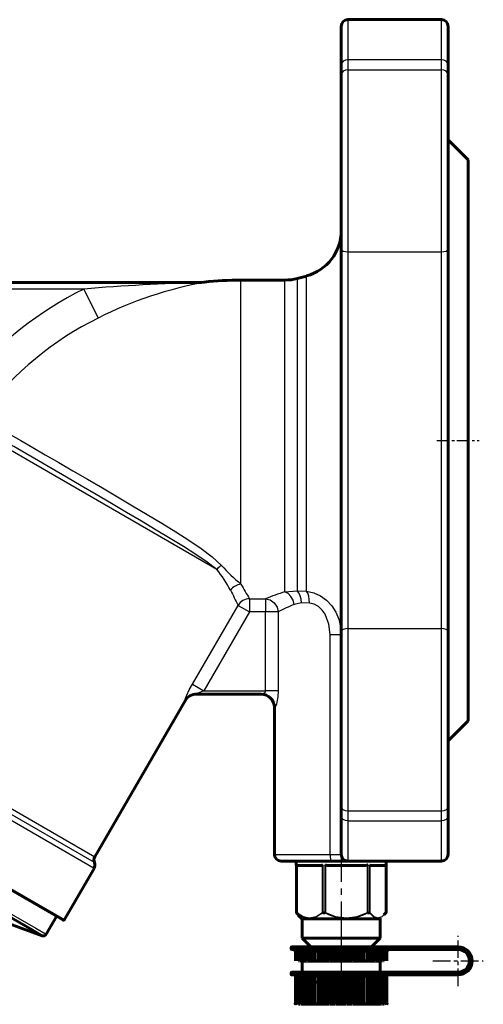
# Model space of a CAD drawing. Units: millimetres. Extents: x 974 to 3095, y -99 to 99.
# Drawn here: x 3026 to 3095, y -49 to 99 of the extents above; entities that cross this region are included whole.
import ezdxf

# ---------------------------------------------------------------- set-up
doc = ezdxf.new("R2010")
doc.units = ezdxf.units.MM
for name, pattern in [('CENTER_per1_scale0.059055', [3, 1.875, -0.375, 0.375, -0.375]), ('CENTER_per1_scale0.082677', [4.2, 2.625, -0.525, 0.525, -0.525]), ('CENTER_per1_scale0.153881', [7.817157, 4.885723, -0.977145, 0.977145, -0.977145]), ('CENTER_per1_scale0.212767', [10.808579, 6.755362, -1.351072, 1.351072, -1.351072])]:
    doc.linetypes.add(name, pattern=pattern)

# ---------------------------------------------------------------- blocks, each defined once
blk = doc.blocks.new('Проекция_6')
at = {"color": 7, "linetype": 'Continuous', "lineweight": 60}
for p, q in [((81, 91.91), (81, 97.67)), ((82, 98.67), (96, 98.67)), ((97, 97.67), (97, 91.91)), ((81, 90.44), (81, 91.91)), ((97, 91.91), (97, 90.44)), ((81, 64.22), (81, 90.44)), ((97, 90.44), (97, 72.68)), ((100, 77.67), (97, 80.67)), ((100, 77.67), (100, 35.67)), ((97, 72.68), (97, 64.22)), ((81, 35.67), (81, 64.22)), ((97, 64.22), (97, 7.11)), ((-33.51, 59.32), (60.1, 59.32)), ((60.51, 59.36), (59.95, 59.32)), ((72.58, 59.67), (66, 59.67)), ((75.81, 60.28), (74.39, 59.9)), ((81, 7.11), (81, 35.67)), ((100, 35.67), (100, -6.33)), ((81, -19.11), (81, 7.11)), ((97, 7.11), (97, -1.35)), ((97, -1.35), (97, -19.11)), ((59.31, -2.33), (59.31, -2.33)), ((69.09, -2.33), (59.31, -2.33)), ((44.14, -26.7), (57.63, -3.33)), ((71, -4.33), (71, -26.33)), ((97, -9.33), (100, -6.33)), ((39.32, -36.15), (-4.38, -10.92)), ((-5.02, -14.68), (34.73, -37.63)), ((81, -20.57), (81, -19.11)), ((97, -19.11), (97, -20.57)), ((81, -26.33), (81, -20.57)), ((97, -20.57), (97, -26.33)), ((79.5, -27.33), (72, -27.33)), ((74.25, -27.33), (74.25, -27.88)), ((74.29, -27.88), (74.29, -35.04)), ((78.1, -27.98), (74.47, -27.98)), ((78.25, -27.88), (78.21, -27.93)), ((78.65, -27.93), (78.65, -27.93)), ((84.73, -27.98), (78.84, -27.98)), ((82, -27.33), (79.5, -27.33)), ((96, -27.33), (82, -27.33)), ((85.3, -27.93), (85.27, -27.88)), ((87.61, -27.98), (85.37, -27.98)), ((87.71, -35.04), (87.71, -27.96)), ((87.75, -27.88), (87.75, -27.33)), ((39.59, -36.08), (44.01, -28.43)), ((74.37, -35.11), (74.32, -35.11)), ((78.61, -35.11), (78.26, -35.11)), ((85.25, -35.11), (84.95, -35.11)), ((31.2, -36.67), (36.26, -38.51)), ((36.87, -38.29), (38.41, -35.63)), ((74.58, -35.42), (75.12, -35.96)), ((75.15, -35.96), (81.72, -35.96)), ((75.15, -36.03), (75.15, -38.88)), ((81.72, -35.96), (86.86, -35.96)), ((86.85, -38.88), (86.85, -36.03)), ((34.73, -37.63), (36.26, -38.51)), ((75.15, -38.88), (76.45, -40.18)), ((75.18, -38.88), (81.72, -38.88)), ((81.72, -38.88), (86.83, -38.88)), ((85.55, -40.18), (86.85, -38.88)), ((73.5, -40.28), (73.5, -40.48)), ((73.6, -40.18), (81, -40.18)), ((81, -40.58), (73.6, -40.58)), ((74.2, -40.78), (74, -40.98)), ((74.02, -40.98), (74.21, -40.78)), ((74.02, -40.98), (74.06, -40.98)), ((74.28, -40.78), (74.06, -40.98)), ((74.16, -40.98), (74.34, -40.78)), ((74.16, -42.28), (74.16, -40.98)), ((74.16, -40.98), (74.26, -40.98)), ((74.48, -40.78), (74.26, -40.98)), ((74.26, -40.98), (74.26, -42.28)), ((74.44, -40.98), (74.59, -40.78)), ((74.44, -42.28), (74.44, -40.98)), ((74.44, -40.98), (74.59, -40.98)), ((74.59, -40.78), (74.81, -40.78)), ((74.81, -40.78), (74.59, -40.98)), ((74.59, -40.98), (74.59, -42.28)), ((74.84, -40.98), (74.97, -40.78)), ((74.84, -42.28), (74.84, -40.98)), ((74.84, -40.98), (75.04, -40.98)), ((74.97, -40.78), (75.27, -40.78)), ((75.27, -40.78), (75.04, -40.98)), ((75.04, -40.98), (75.04, -42.28)), ((75.46, -40.78), (75.27, -40.78)), ((75.36, -40.98), (75.46, -40.78)), ((75.36, -42.28), (75.36, -40.98)), ((75.36, -40.98), (75.61, -40.98)), ((75.46, -40.78), (75.83, -40.78)), ((75.83, -40.78), (75.61, -40.98)), ((75.61, -40.98), (75.61, -42.28)), ((76.06, -40.78), (75.83, -40.78)), ((75.99, -40.98), (76.06, -40.78)), ((75.99, -42.28), (75.99, -40.98)), ((75.99, -40.98), (76.29, -40.98)), ((76.06, -40.78), (76.5, -40.78)), ((76.5, -40.78), (76.29, -40.98)), ((76.29, -40.98), (76.29, -42.28)), ((76.82, -40.78), (76.5, -40.78)), ((76.55, -40.58), (76.55, -40.78)), ((76.72, -40.98), (76.76, -40.78)), ((76.72, -42.28), (76.72, -40.98)), ((76.72, -40.98), (77.05, -40.98)), ((76.76, -40.78), (77.25, -40.78)), ((77.25, -40.78), (77.05, -40.98)), ((77.05, -40.98), (77.05, -42.28)), ((77.56, -40.78), (77.25, -40.78)), ((77.54, -40.78), (78.08, -40.78)), ((77.54, -40.98), (77.54, -40.78)), ((77.54, -42.28), (77.54, -40.98)), ((77.54, -40.98), (77.89, -40.98)), ((78.08, -40.78), (77.89, -40.98)), ((77.89, -40.98), (77.89, -42.28)), ((78.36, -40.78), (78.08, -40.78)), ((78.36, -40.78), (78.36, -42.28)), ((78.39, -40.78), (78.96, -40.78)), ((78.42, -40.98), (78.39, -40.78)), ((78.42, -42.28), (78.42, -40.98)), ((78.42, -40.98), (78.8, -40.98)), ((78.96, -40.78), (78.8, -40.98)), ((78.8, -40.98), (78.8, -42.28)), ((79.21, -40.78), (78.96, -40.78)), ((79.21, -40.78), (79.21, -42.28)), ((79.35, -40.98), (79.29, -40.78)), ((79.29, -40.78), (79.88, -40.78)), ((79.35, -42.28), (79.35, -40.98)), ((79.35, -40.98), (79.74, -40.98)), ((79.88, -40.78), (79.74, -40.98)), ((79.74, -40.98), (79.74, -42.28)), ((80.1, -40.78), (79.88, -40.78)), ((80.1, -40.78), (80.1, -42.28)), ((80.31, -40.98), (80.22, -40.78)), ((80.22, -40.78), (80.83, -40.78)), ((80.31, -42.28), (80.31, -40.98)), ((80.31, -40.98), (80.71, -40.98)), ((80.83, -40.78), (80.71, -40.98)), ((80.71, -40.98), (80.71, -42.28)), ((81, -40.78), (80.83, -40.78)), ((81, -40.18), (86.74, -40.18)), ((86.74, -40.58), (81, -40.58)), ((81, -40.78), (81.17, -40.78)), ((81, -40.78), (81, -42.28)), ((81.17, -40.78), (81.78, -40.78)), ((81.29, -40.98), (81.17, -40.78)), ((81.29, -42.28), (81.29, -40.98)), ((81.29, -40.98), (81.69, -40.98)), ((81.78, -40.78), (81.69, -40.98)), ((81.69, -40.98), (81.69, -42.28)), ((81.9, -40.78), (82.12, -40.78)), ((81.9, -40.78), (81.9, -42.28)), ((82.12, -40.78), (82.71, -40.78)), ((82.26, -40.98), (82.12, -40.78)), ((82.26, -40.98), (82.65, -40.98)), ((82.26, -42.28), (82.26, -40.98)), ((82.71, -40.78), (82.65, -40.98)), ((82.65, -40.98), (82.65, -42.28)), ((82.79, -40.78), (83.04, -40.78)), ((82.79, -40.78), (82.79, -42.28)), ((83.04, -40.78), (83.61, -40.78)), ((83.2, -40.98), (83.04, -40.78)), ((83.2, -40.98), (83.58, -40.98)), ((83.2, -42.28), (83.2, -40.98)), ((83.61, -40.78), (83.58, -40.98)), ((83.58, -40.98), (83.58, -42.28)), ((83.64, -40.78), (83.92, -40.78)), ((83.64, -40.78), (83.64, -42.28)), ((83.92, -40.78), (84.46, -40.78)), ((84.11, -40.98), (83.92, -40.78)), ((84.11, -40.98), (84.46, -40.98)), ((84.11, -42.28), (84.11, -40.98)), ((84.44, -40.78), (84.75, -40.78)), ((84.46, -40.78), (84.46, -40.98)), ((84.46, -40.98), (84.46, -42.28)), ((84.75, -40.78), (85.24, -40.78)), ((84.95, -40.98), (84.75, -40.78)), ((84.95, -40.98), (85.28, -40.98)), ((84.95, -42.28), (84.95, -40.98)), ((85.18, -40.78), (85.5, -40.78)), ((85.24, -40.78), (85.28, -40.98)), ((85.28, -40.98), (85.28, -42.28)), ((85.45, -40.78), (85.45, -40.58)), ((85.5, -40.78), (85.94, -40.78)), ((85.71, -40.98), (85.5, -40.78)), ((85.71, -40.98), (86.01, -40.98)), ((85.71, -42.28), (85.71, -40.98)), ((85.94, -40.78), (86.01, -40.98)), ((86, -40.78), (86.17, -40.78)), ((86.01, -40.98), (86.01, -42.28)), ((86.17, -40.78), (86.54, -40.78)), ((86.39, -40.98), (86.17, -40.78)), ((86.39, -40.98), (86.64, -40.98)), ((86.39, -42.28), (86.39, -40.98)), ((86.54, -40.78), (86.73, -40.78)), ((86.54, -40.78), (86.64, -40.98)), ((86.64, -40.98), (86.64, -42.28)), ((86.73, -40.78), (87.03, -40.78)), ((86.96, -40.98), (86.73, -40.78)), ((86.74, -40.18), (88.37, -40.18)), ((88.37, -40.58), (86.74, -40.58)), ((86.96, -42.28), (86.96, -40.98)), ((86.96, -40.98), (87.16, -40.98)), ((87.03, -40.78), (87.16, -40.98)), ((87.16, -40.98), (87.16, -42.28)), ((87.19, -40.78), (87.41, -40.78)), ((87.41, -40.98), (87.19, -40.78)), ((87.41, -40.78), (87.56, -40.98)), ((87.41, -40.98), (87.56, -40.98)), ((87.41, -42.28), (87.41, -40.98)), ((87.74, -40.98), (87.52, -40.78)), ((87.56, -40.98), (87.56, -42.28)), ((87.66, -40.78), (87.84, -40.98)), ((87.94, -40.98), (87.72, -40.78)), ((87.74, -40.98), (87.84, -40.98)), ((87.74, -42.28), (87.74, -40.98)), ((87.79, -40.78), (87.98, -40.98)), ((88, -40.98), (87.8, -40.78)), ((87.84, -40.98), (87.84, -42.28)), ((87.94, -40.98), (87.98, -40.98)), ((88.37, -40.18), (98.5, -40.18)), ((98.5, -40.58), (88.37, -40.58)), ((74.59, -42.28), (74.75, -42.28)), ((74.84, -42.28), (75.04, -42.28)), ((75.04, -42.28), (75.2, -42.28)), ((75.15, -42.48), (75.15, -43.98)), ((75.36, -42.28), (75.61, -42.28)), ((75.61, -42.28), (75.83, -42.28)), ((75.99, -42.28), (76.29, -42.28)), ((76.29, -42.28), (76.82, -42.28)), ((76.72, -42.28), (77.05, -42.28)), ((77.05, -42.28), (77.56, -42.28)), ((77.54, -42.28), (77.89, -42.28)), ((77.89, -42.28), (78.36, -42.28)), ((78.42, -42.28), (78.8, -42.28)), ((78.8, -42.28), (79.21, -42.28)), ((79.35, -42.28), (79.74, -42.28)), ((79.74, -42.28), (80.1, -42.28)), ((80.1, -42.28), (80.31, -42.28)), ((80.31, -42.28), (80.71, -42.28)), ((80.71, -42.28), (81, -42.28)), ((81, -42.28), (81.29, -42.28)), ((81.29, -42.28), (81.69, -42.28)), ((81.69, -42.28), (81.9, -42.28)), ((81.9, -42.28), (82.26, -42.28)), ((82.26, -42.28), (82.65, -42.28)), ((82.79, -42.28), (83.2, -42.28)), ((83.2, -42.28), (83.58, -42.28)), ((83.64, -42.28), (84.11, -42.28)), ((84.11, -42.28), (84.46, -42.28)), ((84.44, -42.28), (84.95, -42.28)), ((84.95, -42.28), (85.28, -42.28)), ((85.18, -42.28), (85.71, -42.28)), ((85.71, -42.28), (86.01, -42.28)), ((86.17, -42.28), (86.39, -42.28)), ((86.39, -42.28), (86.64, -42.28)), ((86.8, -42.28), (86.96, -42.28)), ((86.85, -43.98), (86.85, -42.48)), ((86.96, -42.28), (87.16, -42.28)), ((87.32, -42.28), (87.41, -42.28)), ((73.5, -44.08), (73.5, -44.28)), ((73.6, -43.98), (81, -43.98)), ((81, -43.98), (86.74, -43.98)), ((86.74, -43.98), (88.37, -43.98)), ((88.37, -43.98), (98.5, -43.98)), ((81, -44.38), (73.6, -44.38)), ((74.16, -48.58), (74.16, -44.58)), ((74.26, -44.58), (74.26, -48.58)), ((74.44, -48.58), (74.44, -44.58)), ((74.68, -44.58), (74.59, -44.58)), ((74.59, -44.58), (74.59, -48.58)), ((74.84, -44.58), (75.04, -44.58)), ((74.84, -48.58), (74.84, -44.58)), ((75.2, -44.58), (75.04, -44.58)), ((75.04, -44.58), (75.04, -48.58)), ((75.36, -44.58), (75.61, -44.58)), ((75.36, -48.58), (75.36, -44.58)), ((75.83, -44.58), (75.61, -44.58)), ((75.61, -44.58), (75.61, -48.58)), ((75.99, -44.58), (76.29, -44.58)), ((75.99, -48.58), (75.99, -44.58)), ((76.82, -44.58), (76.29, -44.58)), ((76.29, -44.58), (76.29, -48.58)), ((76.72, -44.58), (77.05, -44.58)), ((76.72, -48.58), (76.72, -44.58)), ((77.56, -44.58), (77.05, -44.58)), ((77.05, -44.58), (77.05, -48.58)), ((77.54, -44.58), (77.89, -44.58)), ((77.54, -48.58), (77.54, -44.58)), ((78.36, -44.58), (77.89, -44.58)), ((77.89, -44.58), (77.89, -48.58)), ((78.36, -44.58), (78.36, -48.78)), ((78.42, -44.58), (78.8, -44.58)), ((78.42, -48.58), (78.42, -44.58)), ((79.21, -44.58), (78.8, -44.58)), ((78.8, -44.58), (78.8, -48.58)), ((79.21, -44.58), (79.21, -48.78)), ((79.35, -44.58), (79.74, -44.58)), ((79.35, -48.58), (79.35, -44.58)), ((80.1, -44.58), (79.74, -44.58)), ((79.74, -44.58), (79.74, -48.58)), ((80.31, -44.58), (80.1, -44.58)), ((80.1, -44.58), (80.1, -48.78)), ((80.31, -48.58), (80.31, -44.58)), ((80.31, -44.58), (80.71, -44.58)), ((81, -44.58), (80.71, -44.58)), ((80.71, -44.58), (80.71, -48.58)), ((86.74, -44.38), (81, -44.38)), ((81.29, -44.58), (81, -44.58)), ((81, -44.58), (81, -48.78)), ((81.29, -44.58), (81.69, -44.58)), ((81.29, -48.58), (81.29, -44.58)), ((81.9, -44.58), (81.69, -44.58)), ((81.69, -44.58), (81.69, -48.58)), ((82.26, -44.58), (81.9, -44.58)), ((81.9, -44.58), (81.9, -48.78)), ((82.26, -44.58), (82.65, -44.58)), ((82.26, -48.58), (82.26, -44.58)), ((82.65, -44.58), (82.65, -48.58)), ((83.2, -44.58), (82.79, -44.58)), ((82.79, -44.58), (82.79, -48.78)), ((83.2, -44.58), (83.58, -44.58)), ((83.2, -48.58), (83.2, -44.58)), ((83.58, -44.58), (83.58, -48.58)), ((84.11, -44.58), (83.64, -44.58)), ((83.64, -44.58), (83.64, -48.78)), ((84.11, -44.58), (84.46, -44.58)), ((84.11, -48.58), (84.11, -44.58)), ((84.95, -44.58), (84.44, -44.58)), ((84.46, -44.58), (84.46, -48.58)), ((84.95, -44.58), (85.28, -44.58)), ((84.95, -48.58), (84.95, -44.58)), ((85.71, -44.58), (85.18, -44.58)), ((85.28, -44.58), (85.28, -48.58)), ((85.71, -44.58), (86.01, -44.58)), ((85.71, -48.58), (85.71, -44.58)), ((86.01, -44.58), (86.01, -48.58)), ((86.39, -44.58), (86.17, -44.58)), ((86.39, -44.58), (86.64, -44.58)), ((86.39, -48.58), (86.39, -44.58)), ((86.64, -44.58), (86.64, -48.58)), ((88.37, -44.38), (86.74, -44.38)), ((86.96, -44.58), (86.8, -44.58)), ((86.96, -44.58), (87.16, -44.58)), ((86.96, -48.58), (86.96, -44.58)), ((87.16, -44.58), (87.16, -48.58)), ((87.41, -44.58), (87.32, -44.58)), ((87.41, -48.58), (87.41, -44.58)), ((87.56, -44.58), (87.56, -48.58)), ((87.74, -48.58), (87.74, -44.58)), ((87.84, -44.58), (87.84, -48.58)), ((98.5, -44.38), (88.37, -44.38)), ((74, -48.58), (74.2, -48.78)), ((74.21, -48.78), (74.02, -48.58)), ((74.02, -48.58), (74.06, -48.58)), ((74.06, -48.58), (74.28, -48.78)), ((74.34, -48.78), (74.16, -48.58)), ((74.16, -48.58), (74.26, -48.58)), ((74.26, -48.58), (74.48, -48.78)), ((74.59, -48.78), (74.44, -48.58)), ((74.44, -48.58), (74.59, -48.58)), ((74.59, -48.58), (74.81, -48.78)), ((74.97, -48.78), (74.84, -48.58)), ((74.84, -48.58), (75.04, -48.58)), ((75.04, -48.58), (75.27, -48.78)), ((75.46, -48.78), (75.36, -48.58)), ((75.36, -48.58), (75.61, -48.58)), ((75.61, -48.58), (75.83, -48.78)), ((76.06, -48.78), (75.99, -48.58)), ((75.99, -48.58), (76.29, -48.58)), ((76.29, -48.58), (76.5, -48.78)), ((76.76, -48.78), (76.72, -48.58)), ((76.72, -48.58), (77.05, -48.58)), ((77.05, -48.58), (77.25, -48.78)), ((77.54, -48.78), (77.54, -48.58)), ((77.54, -48.58), (77.89, -48.58)), ((77.89, -48.58), (78.08, -48.78)), ((78.39, -48.78), (78.42, -48.58)), ((78.42, -48.58), (78.8, -48.58)), ((78.8, -48.58), (78.96, -48.78)), ((79.29, -48.78), (79.35, -48.58)), ((79.35, -48.58), (79.74, -48.58)), ((79.74, -48.58), (79.88, -48.78)), ((80.22, -48.78), (80.31, -48.58)), ((80.31, -48.58), (80.71, -48.58)), ((80.71, -48.58), (80.83, -48.78)), ((81.17, -48.78), (81.29, -48.58)), ((81.29, -48.58), (81.69, -48.58)), ((81.69, -48.58), (81.78, -48.78)), ((82.12, -48.78), (82.26, -48.58)), ((82.26, -48.58), (82.65, -48.58)), ((82.65, -48.58), (82.71, -48.78)), ((83.04, -48.78), (83.2, -48.58)), ((83.2, -48.58), (83.58, -48.58)), ((83.58, -48.58), (83.61, -48.78)), ((83.92, -48.78), (84.11, -48.58)), ((84.11, -48.58), (84.46, -48.58)), ((84.46, -48.58), (84.46, -48.78)), ((84.75, -48.78), (84.95, -48.58)), ((84.95, -48.58), (85.28, -48.58)), ((85.28, -48.58), (85.24, -48.78)), ((85.5, -48.78), (85.71, -48.58)), ((85.71, -48.58), (86.01, -48.58)), ((86.01, -48.58), (85.94, -48.78)), ((86.17, -48.78), (86.39, -48.58)), ((86.39, -48.58), (86.64, -48.58)), ((86.64, -48.58), (86.54, -48.78)), ((86.73, -48.78), (86.96, -48.58)), ((86.96, -48.58), (87.16, -48.58)), ((87.16, -48.58), (87.03, -48.78)), ((87.19, -48.78), (87.41, -48.58)), ((87.56, -48.58), (87.41, -48.78)), ((87.41, -48.58), (87.56, -48.58)), ((87.52, -48.78), (87.74, -48.58)), ((87.84, -48.58), (87.66, -48.78)), ((87.72, -48.78), (87.94, -48.58)), ((87.74, -48.58), (87.84, -48.58)), ((87.98, -48.58), (87.79, -48.78)), ((87.8, -48.78), (88, -48.58)), ((87.94, -48.58), (87.98, -48.58)), ((74.59, -48.78), (74.81, -48.78)), ((74.97, -48.78), (75.27, -48.78)), ((75.27, -48.78), (75.46, -48.78)), ((75.46, -48.78), (75.83, -48.78)), ((75.83, -48.78), (76.06, -48.78)), ((76.06, -48.78), (76.5, -48.78)), ((76.5, -48.78), (76.82, -48.78)), ((76.76, -48.78), (77.25, -48.78)), ((77.25, -48.78), (77.56, -48.78)), ((77.54, -48.78), (78.08, -48.78)), ((78.08, -48.78), (78.36, -48.78)), ((78.39, -48.78), (78.96, -48.78)), ((78.96, -48.78), (79.21, -48.78)), ((79.29, -48.78), (79.88, -48.78)), ((79.88, -48.78), (80.1, -48.78)), ((80.22, -48.78), (80.83, -48.78)), ((80.83, -48.78), (81, -48.78)), ((81, -48.78), (81.17, -48.78)), ((81.17, -48.78), (81.78, -48.78)), ((81.9, -48.78), (82.12, -48.78)), ((82.12, -48.78), (82.71, -48.78)), ((82.79, -48.78), (83.04, -48.78)), ((83.04, -48.78), (83.61, -48.78)), ((83.64, -48.78), (83.92, -48.78)), ((83.92, -48.78), (84.46, -48.78)), ((84.44, -48.78), (84.75, -48.78)), ((84.75, -48.78), (85.24, -48.78)), ((85.18, -48.78), (85.5, -48.78)), ((85.5, -48.78), (85.94, -48.78)), ((85.94, -48.78), (86.17, -48.78)), ((86.17, -48.78), (86.54, -48.78)), ((86.54, -48.78), (86.73, -48.78)), ((86.73, -48.78), (87.03, -48.78)), ((87.19, -48.78), (87.41, -48.78))]:
    blk.add_line(p, q, dxfattribs=at)
at = {"color": 7, "linetype": 'Continuous', "lineweight": 25}
for p, q in [((82, 98.67), (82, 92.67)), ((96, 92.67), (96, 98.67)), ((96, 92.67), (82, 92.67)), ((82, 92.67), (82, 91.18)), ((96, 91.18), (96, 92.67)), ((82, 91.18), (82, 72.68)), ((82, 91.18), (96, 91.18)), ((96, 72.68), (96, 91.18)), ((82, 72.68), (82, 63.87)), ((96, 63.87), (96, 72.68)), ((82, 63.87), (82, 35.67)), ((96, 63.87), (82, 63.87)), ((96, 7.47), (96, 63.87)), ((60.65, 59.36), (60.1, 59.32)), ((60.51, 59.36), (60.65, 59.36)), ((66, 35.67), (66, 59.67)), ((72.58, 35.67), (72.58, 59.67)), ((74.39, 59.9), (74.39, 35.67)), ((75.81, 35.67), (75.81, 60.28)), ((42.49, 58.32), (-9.16, 58.32)), ((42.49, 58.32), (44.64, 53.97)), ((66, 14.13), (66, 35.67)), ((72.58, 13), (72.58, 35.67)), ((74.39, 35.67), (74.39, 13.14)), ((75.81, 13.08), (75.81, 35.67)), ((82, 35.67), (82, 7.47)), ((62.39, 16.34), (29.81, 35.15)), ((67.27, 11.95), (67.27, 9.97)), ((67.27, 11.95), (69.69, 11.95)), ((69.69, 11.95), (69.69, 9.97)), ((72.58, 13), (74.39, 13.14)), ((74.39, 13.14), (75.81, 13.08)), ((58.74, -0.85), (65.56, 10.96)), ((65.56, 10.96), (67.27, 9.97)), ((75.06, 11.34), (73.98, 11.11)), ((76.25, 11.3), (75.06, 11.34)), ((67.27, 9.97), (60.46, -1.83)), ((69.69, 9.97), (67.27, 9.97)), ((69.69, -1.83), (69.69, 9.97)), ((71.57, 9.97), (69.69, 9.97)), ((71.57, 9.97), (71.57, -1.83)), ((82, 7.47), (96, 7.47)), ((82, 7.47), (82, -19.85)), ((96, -1.35), (96, 7.47)), ((79.33, -26.33), (79.33, 6.6)), ((79.33, 6.6), (81, 6.6)), ((58.74, -0.85), (60.46, -1.83)), ((96, -19.85), (96, -1.35)), ((60.46, -1.83), (69.69, -1.83)), ((71.57, -1.83), (69.69, -1.83)), ((57.63, -3.33), (57.58, -3.34)), ((71.08, -4.33), (71.08, -4.33)), ((44.01, -28.43), (4.66, -5.72)), ((44.07, -27.57), (9.03, -7.34)), ((9.62, -6.77), (44.14, -26.7)), ((-4.46, -10.65), (39.59, -36.08)), ((-5.14, -14.05), (35.3, -37.39)), ((82, -19.85), (82, -21.33)), ((96, -19.85), (82, -19.85)), ((96, -21.33), (96, -19.85)), ((82, -21.33), (82, -27.33)), ((82, -21.33), (96, -21.33)), ((96, -27.33), (96, -21.33)), ((71, -26.33), (79.33, -26.33)), ((79.33, -26.33), (81, -26.33)), ((74.3, -27.88), (74.29, -27.88)), ((74.29, -27.88), (74.29, -35.04)), ((74.34, -35.04), (74.34, -27.88)), ((74.34, -27.88), (78.25, -27.88)), ((74.36, -27.93), (74.36, -35.04)), ((78.21, -35.04), (78.21, -27.93)), ((78.25, -27.88), (78.25, -35.04)), ((78.6, -35.04), (78.6, -27.88)), ((78.6, -27.88), (81.83, -27.88)), ((78.65, -27.93), (78.65, -35.04)), ((81.83, -27.88), (84.97, -27.88)), ((84.92, -35.04), (84.92, -27.93)), ((84.97, -27.88), (84.97, -35.04)), ((85.27, -35.04), (85.27, -27.88)), ((85.27, -27.88), (87.7, -27.88)), ((85.3, -27.93), (85.3, -35.04)), ((87.71, -35.04), (87.71, -27.93)), ((74.29, -35.04), (74.34, -35.04)), ((74.34, -35.04), (74.36, -35.04)), ((78.21, -35.04), (78.25, -35.04)), ((78.25, -35.04), (78.6, -35.04)), ((78.6, -35.04), (78.65, -35.04)), ((78.65, -35.05), (78.65, -35.04)), ((78.65, -35.04), (78.65, -35.04)), ((84.92, -35.04), (84.97, -35.04)), ((84.97, -35.04), (85.27, -35.04)), ((85.27, -35.04), (85.3, -35.04)), ((87.71, -35.04), (87.71, -35.04)), ((81.72, -36.03), (75.18, -36.03)), ((86.83, -36.03), (81.72, -36.03)), ((35.3, -37.39), (36.86, -38.29)), ((81, -40.28), (73.5, -40.28)), ((73.5, -40.48), (81, -40.48)), ((86.81, -40.28), (81, -40.28)), ((81, -40.48), (86.81, -40.48)), ((88.37, -40.28), (86.81, -40.28)), ((86.81, -40.28), (86.81, -40.48)), ((86.81, -40.48), (88.37, -40.48)), ((88.37, -40.18), (88.37, -40.28)), ((98.5, -40.28), (88.37, -40.28)), ((88.37, -40.28), (88.37, -40.48)), ((88.37, -40.48), (98.5, -40.48)), ((88.37, -40.58), (88.37, -40.48)), ((98.5, -40.18), (98.5, -40.28)), ((98.5, -40.58), (98.5, -40.48)), ((81, -42.48), (75.15, -42.48)), ((86.85, -42.48), (81, -42.48)), ((81, -44.08), (73.5, -44.08)), ((86.81, -44.08), (81, -44.08)), ((88.37, -44.08), (86.81, -44.08)), ((86.81, -44.08), (86.81, -44.28)), ((88.37, -44.08), (88.37, -43.98)), ((98.5, -44.08), (88.37, -44.08)), ((88.37, -44.08), (88.37, -44.28)), ((98.5, -44.08), (98.5, -43.98)), ((73.5, -44.28), (81, -44.28)), ((81, -44.28), (86.81, -44.28)), ((86.81, -44.28), (88.37, -44.28)), ((88.37, -44.28), (98.5, -44.28)), ((88.37, -44.28), (88.37, -44.38)), ((98.5, -44.28), (98.5, -44.38))]:
    blk.add_line(p, q, dxfattribs=at)
at = {"color": 7, "linetype": 'CENTER_per1_scale0.059055', "lineweight": 25}
blk.add_line((95.33, 35.67), (101.67, 35.67), dxfattribs=at)
at = {"color": 7, "linetype": 'CENTER_per1_scale0.153881', "lineweight": 25}
blk.add_line((81, -25.56), (81, -36.71), dxfattribs=at)
at = {"color": 7, "linetype": 'CENTER_per1_scale0.212767', "lineweight": 25}
blk.add_line((81, -34.36), (81, -48.5), dxfattribs=at)
at = {"color": 7, "linetype": 'CENTER_per1_scale0.082677', "lineweight": 25}
for p, q in [((98.5, -46.05), (98.5, -38.52)), ((94.73, -42.28), (102.27, -42.28))]:
    blk.add_line(p, q, dxfattribs=at)
at = {"color": 7, "lineweight": 25, "flags": 128}
for points in [[(82, 92.67), (81.62, 92.61), (81.29, 92.44), (81.08, 92.2), (81, 91.91)], [(97, 91.91), (96.92, 92.2), (96.71, 92.44), (96.38, 92.61), (96, 92.67)], [(82, 91.18), (81.62, 91.13), (81.29, 90.97), (81.08, 90.73), (81, 90.44)], [(97, 90.44), (96.92, 90.73), (96.71, 90.97), (96.38, 91.13), (96, 91.18)], [(82, 63.87), (81.62, 63.89), (81.29, 63.97), (81.08, 64.08), (81, 64.22)], [(97, 64.22), (96.92, 64.08), (96.71, 63.97), (96.38, 63.89), (96, 63.87)], [(62.39, 16.34), (60.92, 17.43), (59.23, 18.56), (57.38, 19.75), (55.4, 20.97), (53.3, 22.24), (51.11, 23.56), (48.87, 24.88), (46.61, 26.22), (44.31, 27.56), (42.06, 28.88), (39.87, 30.17), (37.72, 31.42), (35.69, 32.6), (33.78, 33.71), (32.01, 34.74), (30.4, 35.67)], [(31.48, 36.55), (33.07, 35.63), (34.83, 34.61), (36.71, 33.52), (38.73, 32.35), (40.85, 31.11), (43.03, 29.84), (45.26, 28.54), (47.52, 27.21), (49.77, 25.88), (51.98, 24.57), (54.15, 23.25), (56.23, 21.97), (58.2, 20.71), (60.04, 19.46), (61.69, 18.22), (63.09, 16.94)], [(69.69, 11.95), (70.39, 11.77), (70.99, 11.34), (71.4, 10.71), (71.57, 9.97)], [(73.98, 11.11), (73.8, 11.73), (73.47, 12.31), (73.04, 12.76), (72.58, 13)], [(75.06, 11.34), (75.01, 11.88), (74.88, 12.4), (74.66, 12.83), (74.39, 13.14)], [(76.25, 11.3), (76.23, 11.83), (76.15, 12.34), (76.01, 12.77), (75.81, 13.08)], [(75.81, 13.08), (76.89, 12.83), (77.9, 12.38), (78.81, 11.72), (79.59, 10.89), (80.2, 9.93), (80.64, 8.87), (80.91, 7.75), (81, 6.6)], [(79.33, 6.6), (79.15, 8.16), (78.59, 9.62), (78.15, 10.26), (77.59, 10.79), (76.94, 11.15), (76.25, 11.3)], [(82, 7.47), (81.62, 7.44), (81.29, 7.36), (81.08, 7.25), (81, 7.11)], [(97, 7.11), (96.92, 7.25), (96.71, 7.36), (96.38, 7.44), (96, 7.47)], [(57.58, -3.34), (57.58, -3.28), (57.63, -3.11), (57.73, -2.85), (57.88, -2.51), (58.27, -1.71), (58.74, -0.85)], [(60.46, -1.83), (59.77, -2.09), (59.45, -2.24), (59.38, -2.27), (59.33, -2.3), (59.31, -2.32), (59.3, -2.33), (59.3, -2.33), (59.31, -2.33)], [(69.09, -2.33), (69.25, -2.3), (69.43, -2.2), (69.6, -2.06), (69.66, -1.96), (69.68, -1.9), (69.69, -1.83)], [(71.57, -1.83), (71.52, -2.73), (71.39, -3.53), (71.31, -3.86), (71.23, -4.11), (71.14, -4.28), (71.08, -4.33)], [(82, -19.85), (81.62, -19.8), (81.29, -19.64), (81.08, -19.4), (81, -19.11)], [(97, -19.11), (96.92, -19.4), (96.71, -19.64), (96.38, -19.8), (96, -19.85)], [(82, -21.33), (81.62, -21.28), (81.29, -21.11), (81.08, -20.87), (81, -20.57)], [(97, -20.57), (96.92, -20.87), (96.71, -21.11), (96.38, -21.28), (96, -21.33)], [(79.33, -26.33), (79.35, -26.72), (79.38, -27.04), (79.44, -27.26), (79.5, -27.33)], [(74.37, -35.11), (74.36, -35.1), (74.35, -35.08), (74.35, -35.06), (74.36, -35.04)], [(74.36, -35.04), (75.29, -35.62), (76.28, -35.84), (77.27, -35.63), (78.21, -35.04)], [(78.26, -35.11), (77.31, -35.69), (76.31, -35.91), (75.31, -35.69), (74.37, -35.11)], [(78.65, -35.04), (80.17, -35.62), (81.78, -35.84), (83.39, -35.63), (84.92, -35.04)], [(85.25, -35.11), (85.26, -35.1), (85.28, -35.08), (85.29, -35.06), (85.3, -35.04)], [(87.4, -35.4), (87.1, -35.69), (86.48, -35.91), (85.85, -35.69), (85.25, -35.11)], [(85.3, -35.04), (85.88, -35.62), (86.5, -35.84), (87.12, -35.63), (87.71, -35.04)], [(86.74, -40.18), (86.77, -40.19), (86.79, -40.21), (86.81, -40.25), (86.81, -40.28)], [(86.74, -40.58), (86.77, -40.58), (86.79, -40.56), (86.81, -40.52), (86.81, -40.48)], [(86.81, -44.08), (86.81, -44.05), (86.79, -44.01), (86.77, -43.99), (86.74, -43.98)], [(86.81, -44.28), (86.81, -44.32), (86.79, -44.36), (86.77, -44.38), (86.74, -44.38)]]:
    blk.add_lwpolyline(points, dxfattribs=at)
at = {"color": 7, "lineweight": 60, "flags": 128}
for points in [[(74.47, -27.98), (74.41, -27.97), (74.38, -27.96), (74.36, -27.93)], [(78.21, -27.93), (78.19, -27.96), (78.16, -27.97), (78.1, -27.98)], [(78.84, -27.98), (78.74, -27.97), (78.69, -27.96), (78.65, -27.93)], [(84.92, -27.93), (84.88, -27.96), (84.83, -27.97), (84.73, -27.98)], [(85.37, -27.98), (85.33, -27.97), (85.31, -27.96), (85.3, -27.93)], [(74.32, -35.11), (74.6, -35.4)], [(87.68, -35.11), (87.4, -35.4)], [(87.68, -35.11), (87.7, -35.1), (87.7, -35.08), (87.71, -35.06), (87.71, -35.04)], [(76.57, -45.55), (76.58, -45.53), (76.77, -45.5), (77.13, -45.47), (77.54, -45.45)]]:
    blk.add_lwpolyline(points, dxfattribs=at)
at = {"color": 7, "linetype": 'Continuous', "lineweight": 60}
for centre, radius, start, end in [((82, 97.67), 1, 90, 180), ((96, 97.67), 1, 360, 90), ((74, 67.05), 7, 285, 0), ((66, 10.67), 49, 90, 96.4343), ((72.58, 66.67), 7, 270, 285), ((59.36, -4.33), 2, 89.9997, 150.0004), ((69, -4.33), 2, 360, 90), ((72, -26.33), 1, 180, 270), ((82, -26.33), 1, 180, 270), ((96, -26.33), 1, 270, 0), ((45, -27.2), 1, 150, 201.3178), ((43.14, -27.93), 1, 330, 21.3178), ((74.35, -27.88), 0.1, 180, 230.3763), ((74.45, -27.87), 0.115, 189.5828, 215.2236), ((79.15, -27.37), 0.755, 223.31, 228.3608), ((84.65, -27.63), 0.409, 311.4451, 320.6463), ((87.65, -27.88), 0.1, 270, 0), ((74.39, -35.04), 0.1, 179.9743, 224.8049), ((87.61, -35.04), 0.1, 315.1951, 0.0257), ((39.42, -35.98), 0.2, 240, 330), ((75.05, -36.03), 0.1, 0, 45), ((86.95, -36.03), 0.1, 135, 180), ((36.43, -38.04), 0.5, 250, 330), ((73.6, -40.28), 0.1, 90, 180), ((73.6, -40.48), 0.1, 180, 270), ((98.5, -42.28), 2.1, 270, 90), ((98.5, -42.28), 1.7, 270, 90), ((74.95, -42.48), 0.2, 0, 90), ((87.05, -42.48), 0.2, 90, 180), ((73.6, -44.08), 0.1, 90, 180), ((73.6, -44.28), 0.1, 180, 270), ((74.95, -44.38), 0.2, 270, 0), ((87.05, -44.38), 0.2, 180, 270)]:
    blk.add_arc(centre, radius, start, end, dxfattribs=at)
at = {"color": 7, "linetype": 'Continuous', "lineweight": 25}
for centre, radius, start, end in [((69.88, -269.11), 328.58, 91.6972, 94.7809), ((70.56, 3.25), 56.96, 99.9816, 117.068), ((66, 10.67), 53.14, 116.2556, 140.402), ((66, 10.67), 48.29, 116.2556, 142.9077), ((64.45, 14.65), 2.66, 120.6387, 140.5104), ((44.07, 2.07), 23.22, 28.7288, 37.9207), ((85.18, 36.87), 29.75, 222.0512, 229.8571), ((66.24, 11.88), 2.26, 96.1651, 143.1767), ((480.4, 255.55), 479.6, 210.2251, 210.5263), ((481.03, 218.57), 464.45, 206.2387, 206.5514), ((67.3, 9.92), 2.03, 90.7774, 149.1562), ((84.44, -24.22), 39.06, 107.672, 112.186), ((84.74, -14.83), 28.08, 112.517, 117.9556), ((59.31, -4.33), 2, 90.0225, 150.1337), ((69.09, -4.33), 1.99, 359.7759, 89.773), ((74.44, -35.04), 0.101, 179.9397, 224.5387), ((78.34, -35), 0.136, 196.8421, 234.183), ((78.45, -35.05), 0.195, 178.984, 200.1546), ((78.82, -35.05), 0.221, 179.0599, 197.6789), ((78.08, -34.78), 0.624, 327.8597, 335.0462), ((81.96, -28.53), 7.38, 243.0198, 268.154), ((81.63, -28.63), 7.28, 270.7498, 297.112), ((84.44, -35.28), 0.538, 17.7788, 25.9002), ((84.82, -35.05), 0.143, 331.5534, 1.0902), ((85.13, -35.05), 0.135, 329.603, 1.0587), ((98.5, -42.28), 2, 270, 90), ((98.5, -42.28), 1.8, 270, 90)]:
    blk.add_arc(centre, radius, start, end, dxfattribs=at)

msp = doc.modelspace()

# ---------------------------------------------------------------- block references
msp.add_blockref('Проекция_6', (2993, 0))

doc.saveas('drawing.dxf')
